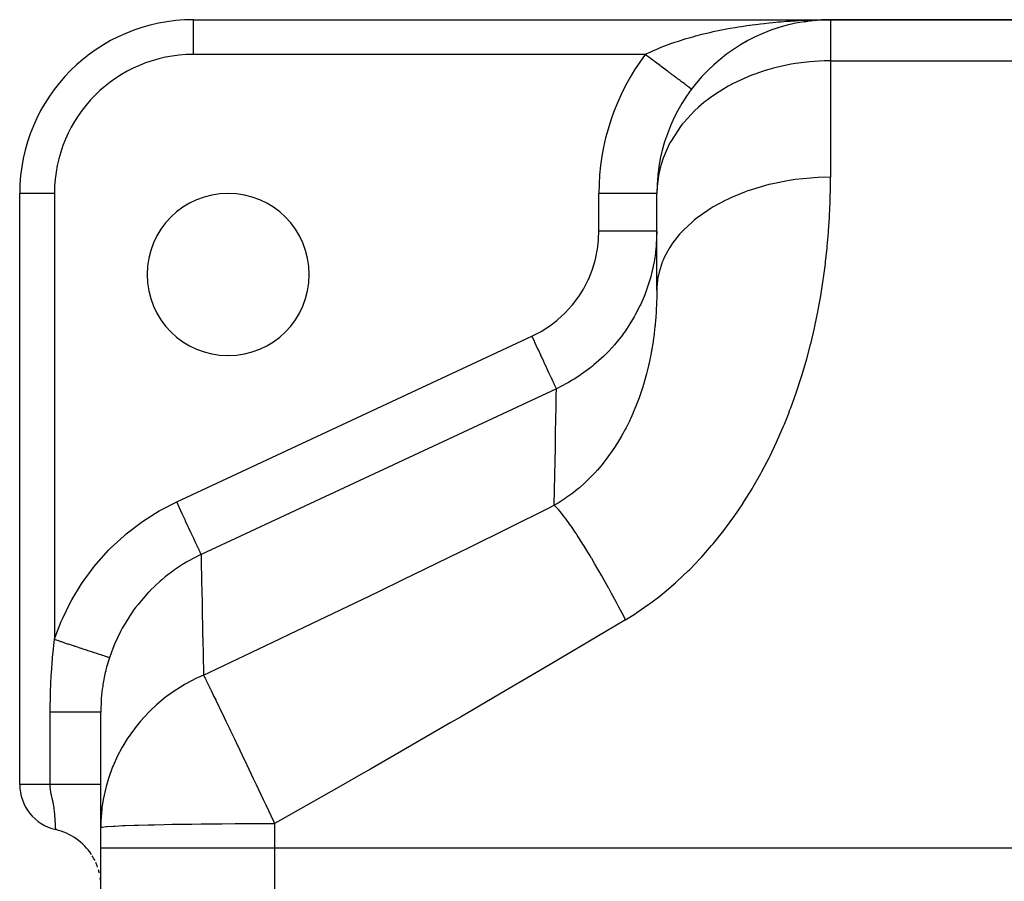
# Model space of a CAD drawing. Extents: x 24 to 924, y -498 to 283.
# Drawn here: x 38 to 123, y -55 to 19 of the extents above; entities that cross this region are included whole.
import ezdxf

# ---------------------------------------------------------------- set-up
doc = ezdxf.new("R2010")
doc.units = 0
doc.linetypes.add('DASHED', pattern=[11.05, 8.7, -2.35])
doc.layers.get('0').update_dxf_attribs({"linetype": 'CONTINUOUS'})
doc.layers.add('NEVIDI', color=4, linetype='DASHED')

msp = doc.modelspace()

# ---------------------------------------------------------------- linework, layer by layer
at = {"color": 2}
for p, q in [((53, 19.094684), (108, 19.094684)), ((53, 19.094684), (108, 19.094684)), ((53, 19.092856), (53, 19.094684)), ((104.571925, 18.697853), (104.589683, 18.701865)), ((105.683428, 18.915183), (105.703932, 18.917996)), ((105.703932, 18.917996), (106.031064, 18.962221)), ((105.703932, 18.917996), (105.716158, 18.9198)), ((106.186055, 18.983174), (106.275197, 18.995226)), ((106.275197, 18.995226), (106.441302, 19.011216)), ((106.528375, 19.022148), (106.575975, 19.026352)), ((106.683762, 19.034557), (106.849584, 19.05052)), ((106.839115, 19.049805), (107.419311, 19.083468)), ((106.849584, 19.05052), (107.424572, 19.083647)), ((106.849584, 19.050415), (107.41405, 19.083308)), ((107.237368, 19.089229), (107.541915, 19.092717)), ((107.398261, 19.082944), (107.403525, 19.083046)), ((107.408788, 19.083167), (107.41405, 19.083308)), ((107.41405, 19.083308), (107.419311, 19.083468)), ((107.419311, 19.083468), (107.424572, 19.083647)), ((107.541915, 19.092717), (108, 19.094684)), ((143, 19.094684), (108, 19.094684)), ((108, 19.094684), (143, 19.094684)), ((103.452498, 18.389011), (103.474987, 18.395882)), ((104.56084, 18.695117), (104.571925, 18.697853)), ((100.703641, 17.201247), (100.732018, 17.216287)), ((97.648455, 14.952106), (97.667065, 14.968068)), ((95.998631, 13.095711), (95.997556, 13.096518)), ((95.999533, 13.095035), (95.998631, 13.095711)), ((96, 13.094684), (95.999533, 13.095035)), ((38, -46.936689), (38, 4.094684)), ((38, -46.936689), (38, 4.094684)), ((38.001828, 4.094684), (38, 4.094684)), ((93, 4.094684), (92.996955, 4.094684)), ((93, -4.267266), (93, 4.094684)), ((93, -4.267266), (93, 4.094684)), ((45, -50.66226), (45, -40.680224)), ((38.001496, -46.936689), (38, -46.936689)), ((41.11107, -50.835388), (41.111061, -50.835131)), ((41.111111, -50.836673), (41.11107, -50.835388)), ((45, -52.403567), (45, -50.66226)), ((45, -52.403567), (45, -50.66226)), ((45, -63.905316), (45, -52.403567)), ((45, -63.905316), (45, -52.403567))]:
    msp.add_line(p, q, dxfattribs=at)
for centre, radius, start, end in [((53, 4.094684), 15, 90, 180), ((108, 4.094684), 15, 90, 180), ((108, 4.094684), 15, 148.813751, 149.304159), ((108, 4.094684), 15, 157.125606, 157.478136), ((108, 4.094684), 15, 165.182458, 165.651966), ((108, 4.094684), 15, 173.122218, 173.825796), ((56, -2.905316), 7, 0, 180), ((56, -2.905316), 7, 180, 360), ((42, -46.936689), 4, 180, 257.154798), ((40, -55.711653), 5, 32.597562, 77.160412), ((40, -55.711653), 5, 25.790244, 31.679417), ((40, -55.711653), 5, 19.179527, 24.041988), ((40, -55.711653), 5, 12.75743, 16.177015), ((40, -55.711653), 5, 5.980242, 8.064205)]:
    msp.add_arc(centre, radius, start, end, dxfattribs=at)
at = {"layer": 'NEVIDI', "color": 7, "linetype": 'CONTINUOUS'}
for p, q in [((53, 16.094684), (53, 19.092856)), ((101.522102, 18.690374), (101.76165, 18.720494)), ((101.76165, 18.720494), (101.966569, 18.745264)), ((101.966569, 18.745264), (102.261768, 18.779351)), ((102.261768, 18.779351), (102.707885, 18.827347)), ((102.707885, 18.827347), (103.003965, 18.856899)), ((103.003965, 18.856899), (103.273529, 18.882231)), ((103.273529, 18.882231), (103.45262, 18.898239)), ((103.45262, 18.898239), (103.750867, 18.923455)), ((103.750867, 18.923455), (104.201322, 18.958156)), ((104.201322, 18.958156), (104.500613, 18.978985)), ((104.500613, 18.978985), (104.82597, 18.999631)), ((104.82597, 18.999631), (104.954736, 19.007231)), ((104.954736, 19.007231), (105.256396, 19.023778)), ((105.256396, 19.023778), (105.712952, 19.045484)), ((105.712952, 19.045484), (106.016492, 19.057707)), ((108, 19.094684), (108, 15.547033)), ((96.901073, 17.833834), (97.177703, 17.901803)), ((97.177703, 17.901803), (97.588293, 17.998259)), ((97.588293, 17.998259), (97.599382, 18.000793)), ((97.599382, 18.000793), (97.880659, 18.063833)), ((97.880659, 18.063833), (98.309035, 18.155418)), ((98.309035, 18.155418), (98.594966, 18.213674)), ((98.594966, 18.213674), (98.908348, 18.274965)), ((98.908348, 18.274965), (99.030838, 18.298209)), ((99.030838, 18.298209), (99.320732, 18.351661)), ((99.320732, 18.351661), (99.760293, 18.428614)), ((99.760293, 18.428614), (100.051726, 18.476982)), ((100.051726, 18.476982), (100.302782, 18.516994)), ((100.302782, 18.516994), (100.492984, 18.546304)), ((100.492984, 18.546304), (100.785645, 18.589743)), ((100.785645, 18.589743), (101.228364, 18.651705)), ((101.228364, 18.651705), (101.522102, 18.690374)), ((93.842857, 16.892404), (94.15292, 17.006403)), ((94.15292, 17.006403), (94.222887, 17.031453)), ((94.222887, 17.031453), (94.47869, 17.121008)), ((94.47869, 17.121008), (94.872478, 17.252933)), ((94.872478, 17.252933), (95.136013, 17.337422)), ((95.136013, 17.337422), (95.204501, 17.358901)), ((95.204501, 17.358901), (95.538283, 17.460844)), ((95.538283, 17.460844), (95.806414, 17.539558)), ((95.806414, 17.539558), (96.214041, 17.654062)), ((96.214041, 17.654062), (96.351333, 17.69128)), ((96.351333, 17.69128), (96.486513, 17.727284)), ((96.486513, 17.727284), (96.901073, 17.833834)), ((92.081116, 16.134997), (92.34807, 16.263768)), ((92.34807, 16.263768), (92.416829, 16.296011)), ((92.416829, 16.296011), (92.643691, 16.399857)), ((92.643691, 16.399857), (92.994535, 16.553267)), ((92.994535, 16.553267), (93.200176, 16.639412)), ((93.200176, 16.639412), (93.230749, 16.651994)), ((93.230749, 16.651994), (93.596588, 16.798231)), ((93.596588, 16.798231), (93.842857, 16.892404)), ((92, 16.094684), (53, 16.094684)), ((92, 16.094684), (92.081116, 16.134997)), ((92.104509, 16.016309), (92.000001, 16.094692)), ((92.147923, 15.983747), (92.104509, 16.016309)), ((92.236153, 15.917573), (92.147923, 15.983747)), ((92.277835, 15.88631), (92.236153, 15.917573)), ((92.32115, 15.853824), (92.277835, 15.88631)), ((92.45064, 15.756704), (92.32115, 15.853824)), ((92.493781, 15.724348), (92.45064, 15.756704)), ((92.622599, 15.627733), (92.493781, 15.724348)), ((92.665469, 15.59558), (92.622599, 15.627733)), ((92.768493, 15.518312), (92.665469, 15.59558)), ((92.793386, 15.499642), (92.768493, 15.518312)), ((92.835912, 15.467747), (92.793386, 15.499642)), ((92.962677, 15.372672), (92.835912, 15.467747)), ((93.004715, 15.341144), (92.962677, 15.372672)), ((93.130156, 15.247062), (93.004715, 15.341144)), ((104.973356, 15.311468), (104.606302, 15.250069)), ((106.223876, 15.466473), (104.973356, 15.311468)), ((106.592004, 15.496477), (106.223876, 15.466473)), ((107.453539, 15.539426), (106.592004, 15.496477)), ((108, 15.547033), (107.453539, 15.539426)), ((108, 15.547033), (143, 15.547033)), ((108, 15.547033), (108, 5.490092)), ((93.171756, 15.215862), (93.130156, 15.247062)), ((93.287, 15.129429), (93.171756, 15.215862)), ((93.295512, 15.123045), (93.287, 15.129429)), ((93.336532, 15.09228), (93.295512, 15.123045)), ((93.458432, 15.000855), (93.336532, 15.09228)), ((93.498775, 14.970598), (93.458432, 15.000855)), ((93.618604, 14.880726), (93.498775, 14.970598)), ((93.658228, 14.851008), (93.618604, 14.880726)), ((93.775725, 14.762885), (93.658228, 14.851008)), ((93.782358, 14.75791), (93.775725, 14.762885)), ((93.814541, 14.733773), (93.782358, 14.75791)), ((93.929508, 14.647549), (93.814541, 14.733773)), ((93.967464, 14.619082), (93.929508, 14.647549)), ((94.079664, 14.534932), (93.967464, 14.619082)), ((94.116647, 14.507195), (94.079664, 14.534932)), ((94.225906, 14.42525), (94.116647, 14.507195)), ((102.357663, 14.705866), (100.973516, 14.2128)), ((102.680999, 14.802774), (102.357663, 14.705866)), ((103.077395, 14.912737), (102.680999, 14.802774)), ((103.688448, 15.063747), (103.077395, 14.912737)), ((104.606302, 15.250069), (103.688448, 15.063747)), ((94.245658, 14.410437), (94.225906, 14.42525)), ((94.261864, 14.398282), (94.245658, 14.410437)), ((94.367951, 14.318717), (94.261864, 14.398282)), ((94.402868, 14.29253), (94.367951, 14.318717)), ((94.505539, 14.215527), (94.402868, 14.29253)), ((94.53925, 14.190243), (94.505539, 14.215527)), ((94.638418, 14.115868), (94.53925, 14.190243)), ((94.668526, 14.093287), (94.638418, 14.115868)), ((94.670911, 14.091498), (94.668526, 14.093287)), ((94.766336, 14.019929), (94.670911, 14.091498)), ((94.797546, 13.996522), (94.766336, 14.019929)), ((94.889064, 13.927884), (94.797546, 13.996522)), ((94.918944, 13.905473), (94.889064, 13.927884)), ((95.006367, 13.839906), (94.918944, 13.905473)), ((95.03485, 13.818544), (95.006367, 13.839906)), ((95.043312, 13.812197), (95.03485, 13.818544)), ((95.118013, 13.756172), (95.043312, 13.812197)), ((95.145011, 13.735923), (95.118013, 13.756172)), ((95.223776, 13.67685), (95.145011, 13.735923)), ((95.249301, 13.657706), (95.223776, 13.67685)), ((95.32345, 13.602094), (95.249301, 13.657706)), ((95.347425, 13.584113), (95.32345, 13.602094)), ((100.851555, 14.162865), (99.537382, 13.550359)), ((100.973516, 14.2128), (100.851555, 14.162865)), ((95.363416, 13.57212), (95.347425, 13.584113)), ((95.416859, 13.532038), (95.363416, 13.57212)), ((95.439227, 13.515262), (95.416859, 13.532038)), ((95.503835, 13.466806), (95.439227, 13.515262)), ((95.524581, 13.451247), (95.503835, 13.466806)), ((95.584227, 13.406513), (95.524581, 13.451247)), ((95.6033, 13.392208), (95.584227, 13.406513)), ((95.622937, 13.37748), (95.6033, 13.392208)), ((95.65788, 13.351274), (95.622937, 13.37748)), ((95.675249, 13.338247), (95.65788, 13.351274)), ((95.72464, 13.301204), (95.675249, 13.338247)), ((95.740256, 13.289492), (95.72464, 13.301204)), ((95.784381, 13.256398), (95.740256, 13.289492)), ((95.798224, 13.246016), (95.784381, 13.256398)), ((95.817254, 13.231744), (95.798224, 13.246016)), ((95.837006, 13.21693), (95.817254, 13.231744)), ((95.849067, 13.207884), (95.837006, 13.21693)), ((95.882419, 13.18287), (95.849067, 13.207884)), ((95.892647, 13.1752), (95.882419, 13.18287)), ((95.920527, 13.15429), (95.892647, 13.1752)), ((95.928911, 13.148002), (95.920527, 13.15429)), ((95.942892, 13.137516), (95.928911, 13.148002)), ((95.951242, 13.131253), (95.942892, 13.137516)), ((95.957767, 13.12636), (95.951242, 13.131253)), ((95.974519, 13.113796), (95.957767, 13.12636)), ((95.979178, 13.110302), (95.974519, 13.113796)), ((95.990326, 13.10194), (95.979178, 13.110302)), ((95.99311, 13.099852), (95.990326, 13.10194)), ((95.997556, 13.096518), (95.99311, 13.099852)), ((99.150714, 13.341746), (98.065898, 12.675452)), ((99.447655, 13.503192), (99.150714, 13.341746)), ((99.537382, 13.550359), (99.447655, 13.503192)), ((97.073338, 11.940749), (96.602378, 11.539942)), ((97.60916, 12.354151), (97.073338, 11.940749)), ((98.065898, 12.675452), (97.60916, 12.354151)), ((96.254642, 11.217938), (95.351546, 10.250929)), ((96.602378, 11.539942), (96.254642, 11.217938)), ((95.351546, 10.250929), (95.228341, 10.100824)), ((95.111486, 9.953508), (94.200309, 8.583628)), ((95.228341, 10.100824), (95.111486, 9.953508)), ((94.200309, 8.583628), (94.133007, 8.461058)), ((94.069681, 8.341931), (93.5375, 7.132968)), ((94.133007, 8.461058), (94.069681, 8.341931)), ((93.5375, 7.132968), (93.363375, 6.600203)), ((93.281347, 6.302391), (93.134981, 5.627604)), ((93.363375, 6.600203), (93.281347, 6.302391)), ((93.134981, 5.627604), (93.020878, 4.698674)), ((104.28478, 5.186043), (103.005819, 4.933372)), ((104.606077, 5.237039), (104.28478, 5.186043)), ((104.937101, 5.284509), (104.606077, 5.237039)), ((106.256442, 5.423917), (104.937101, 5.284509)), ((106.592324, 5.446994), (106.256442, 5.423917)), ((106.922934, 5.464873), (106.592324, 5.446994)), ((108, 5.490092), (106.922934, 5.464873)), ((107.996403, 4.800928), (108, 5.490092)), ((93.020878, 4.698674), (93, 4.094684)), ((100.851584, 4.310789), (100.574921, 4.210768)), ((101.163897, 4.417844), (100.851584, 4.310789)), ((102.379716, 4.779287), (101.163897, 4.417844)), ((102.680925, 4.856011), (102.379716, 4.779287)), ((103.005819, 4.933372), (102.680925, 4.856011)), ((107.969619, 3.506196), (107.994432, 4.634607)), ((107.994432, 4.634607), (107.996403, 4.800928)), ((41, 4.094684), (38.001828, 4.094684)), ((41, 4.094684), (41, -34.432798)), ((88, 0.832171), (88, 4.094684)), ((92.996955, 4.094684), (88, 4.094684)), ((98.902987, 3.490854), (97.877237, 2.933191)), ((99.150641, 3.61114), (98.902987, 3.490854)), ((99.444106, 3.74715), (99.150641, 3.61114)), ((100.574921, 4.210768), (99.444106, 3.74715)), ((107.964206, 3.338179), (107.969619, 3.506196)), ((97.393397, 2.632228), (96.491298, 1.990577)), ((97.609087, 2.769728), (97.393397, 2.632228)), ((97.877237, 2.933191), (97.609087, 2.769728)), ((107.915491, 2.196786), (107.964206, 3.338179)), ((96.254689, 1.801711), (96.073429, 1.650253)), ((96.491298, 1.990577), (96.254689, 1.801711)), ((107.832569, 0.872802), (107.906452, 2.026979)), ((107.906452, 2.026979), (107.915491, 2.196786)), ((95.311054, 0.936263), (95.111542, 0.724442)), ((96.073429, 1.650253), (95.311054, 0.936263)), ((107.819729, 0.701343), (107.832569, 0.872802)), ((87.881724, -0.705271), (87.970768, 0.062913)), ((87.970768, 0.062913), (87.97894, 0.178101)), ((87.97894, 0.178101), (88, 0.832171)), ((88.281849, 0.832171), (88, 0.832171)), ((88.488162, 0.832171), (88.281849, 0.832171)), ((88.581181, 0.832171), (88.488162, 0.832171)), ((88.907931, 0.832171), (88.581181, 0.832171)), ((89.147535, 0.832171), (88.907931, 0.832171)), ((89.238468, 0.832171), (89.147535, 0.832171)), ((89.519572, 0.832171), (89.238468, 0.832171)), ((89.786306, 0.832171), (89.519572, 0.832171)), ((89.873386, 0.832171), (89.786306, 0.832171)), ((90.107045, 0.832171), (89.873386, 0.832171)), ((90.393267, 0.832171), (90.107045, 0.832171)), ((90.475059, 0.832171), (90.393267, 0.832171)), ((90.661005, 0.832171), (90.475059, 0.832171)), ((90.957357, 0.832171), (90.661005, 0.832171)), ((91.032295, 0.832171), (90.957357, 0.832171)), ((91.172641, 0.832171), (91.032295, 0.832171)), ((91.468742, 0.832171), (91.172641, 0.832171)), ((91.535533, 0.832171), (91.468742, 0.832171)), ((91.633816, 0.832171), (91.535533, 0.832171)), ((91.918114, 0.832171), (91.633816, 0.832171)), ((91.975576, 0.832171), (91.918114, 0.832171)), ((92.037193, 0.832171), (91.975576, 0.832171)), ((92.297354, 0.832171), (92.037193, 0.832171)), ((92.34443, 0.832171), (92.297354, 0.832171)), ((92.376359, 0.832171), (92.34443, 0.832171)), ((92.599917, 0.832171), (92.376359, 0.832171)), ((92.635775, 0.832171), (92.599917, 0.832171)), ((92.645916, 0.832171), (92.635775, 0.832171)), ((92.820174, 0.832171), (92.645916, 0.832171)), ((92.84158, 0.832171), (92.820174, 0.832171)), ((92.844191, 0.832171), (92.84158, 0.832171)), ((92.954369, 0.832171), (92.844191, 0.832171)), ((92.960237, 0.832171), (92.954369, 0.832171)), ((93, 0.832171), (92.955662, -0.321188)), ((92.966108, 0.832171), (92.960237, 0.832171)), ((92.999995, 0.832171), (92.966108, 0.832171)), ((94.966705, 0.562675), (94.357372, -0.211309)), ((95.111542, 0.724442), (94.966705, 0.562675)), ((107.719425, -0.465116), (107.819729, 0.701343)), ((87.70632, -1.575901), (87.863359, -0.819087)), ((87.863359, -0.819087), (87.881724, -0.705271)), ((92.941435, -0.492829), (92.898573, -0.909785)), ((92.955662, -0.321188), (92.941435, -0.492829)), ((94.09272, -0.611329), (93.647674, -1.431174)), ((94.200312, -0.442707), (94.09272, -0.611329)), ((94.357372, -0.211309), (94.200312, -0.442707)), ((107.5746, -1.816753), (107.702576, -0.638482)), ((107.702576, -0.638482), (107.71193, -0.542875)), ((107.71193, -0.542875), (107.719425, -0.465116)), ((87.452426, -2.433451), (87.677856, -1.687797)), ((87.677856, -1.687797), (87.70632, -1.575901)), ((92.794385, -1.643585), (92.765079, -1.812895)), ((92.87948, -1.06596), (92.794385, -1.643585)), ((92.898573, -0.909785), (92.87948, -1.06596)), ((93.537565, -1.678638), (93.467413, -1.850559)), ((93.647674, -1.431174), (93.537565, -1.678638)), ((87.122989, -3.265772), (87.413987, -2.54279)), ((87.413987, -2.54279), (87.452426, -2.433451)), ((92.765079, -1.812895), (92.551123, -2.810852)), ((93.467413, -1.850559), (93.194324, -2.701851)), ((107.396558, -3.181851), (107.553549, -1.991976)), ((107.553549, -1.991976), (107.5746, -1.816753)), ((86.724121, -4.058926), (87.075428, -3.370232)), ((87.075428, -3.370232), (87.122989, -3.265772)), ((92.472264, -3.112544), (92.121021, -4.228277)), ((92.51049, -2.969495), (92.472264, -3.112544)), ((92.516618, -2.946025), (92.51049, -2.969495)), ((92.551123, -2.810852), (92.516618, -2.946025)), ((93.101731, -3.133106), (93.005627, -4.000354)), ((93.135015, -2.96127), (93.101731, -3.133106)), ((93.194324, -2.701851), (93.135015, -2.96127)), ((107.183631, -4.560044), (107.371073, -3.359)), ((107.371073, -3.359), (107.396558, -3.181851)), ((86.256041, -4.814184), (86.667555, -4.158608)), ((86.667555, -4.158608), (86.724121, -4.058926)), ((92.121021, -4.228277), (92.061432, -4.39165)), ((93.005627, -4.000354), (93, -4.267268)), ((85.718297, -5.530455), (86.190553, -4.908898)), ((86.190553, -4.908898), (86.256041, -4.814184)), ((91.899739, -4.808002), (91.613295, -5.468304)), ((91.962607, -4.650446), (91.899739, -4.808002)), ((92.061432, -4.39165), (91.962607, -4.650446)), ((92.993004, -4.930815), (92.981889, -5.332873)), ((92.995932, -4.773591), (92.993004, -4.930815)), ((92.997152, -4.691123), (92.995932, -4.773591)), ((93, -4.267268), (92.997152, -4.691123)), ((106.934115, -5.950429), (107.15352, -4.738849)), ((107.15352, -4.738849), (107.183631, -4.560044)), ((85.120714, -6.193759), (85.644111, -5.619522)), ((85.644111, -5.619522), (85.718297, -5.530455)), ((91.540175, -5.624035), (91.142545, -6.399583)), ((91.613295, -5.468304), (91.540175, -5.624035)), ((92.978928, -5.416237), (92.952864, -5.981238)), ((92.981889, -5.332873), (92.978928, -5.416237)), ((84.382353, -6.871564), (84.470132, -6.797884)), ((84.470132, -6.797884), (85.039643, -6.275098)), ((85.039643, -6.275098), (85.120714, -6.193759)), ((90.914718, -6.799132), (90.285832, -7.775471)), ((91.001334, -6.650567), (90.914718, -6.799132)), ((91.056988, -6.552992), (91.001334, -6.650567)), ((91.142545, -6.399583), (91.056988, -6.552992)), ((92.897195, -6.78917), (92.850923, -7.296991)), ((92.902736, -6.721021), (92.897195, -6.78917)), ((92.909429, -6.63601), (92.902736, -6.721021)), ((92.948073, -6.06553), (92.909429, -6.63601)), ((92.952864, -5.981238), (92.948073, -6.06553)), ((106.645462, -7.353734), (106.899059, -6.131112)), ((106.899059, -6.131112), (106.934115, -5.950429)), ((83.011885, -7.827163), (83.672446, -7.409017)), ((83.672446, -7.409017), (83.767065, -7.342998)), ((83.767065, -7.342998), (84.382353, -6.871564)), ((92.84222, -7.382884), (92.776549, -7.963954)), ((92.850923, -7.296991), (92.84222, -7.382884)), ((106.315108, -8.769561), (106.602205, -7.549305)), ((106.602205, -7.549305), (106.60523, -7.535739)), ((106.60523, -7.535739), (106.645462, -7.353734)), ((51.55258, -22.540506), (82.22371, -8.238323)), ((82.226709, -8.244765), (82.223707, -8.238325)), ((82.22371, -8.238323), (82.91121, -7.884734)), ((82.431014, -8.682893), (82.226709, -8.244765)), ((82.91121, -7.884734), (83.011885, -7.827163)), ((89.996512, -8.17449), (89.466252, -8.840825)), ((90.104585, -8.028647), (89.996512, -8.17449)), ((90.185838, -7.916519), (90.104585, -8.028647)), ((90.285832, -7.775471), (90.185838, -7.916519)), ((92.76574, -8.050531), (92.685441, -8.636668)), ((92.776549, -7.963954), (92.76574, -8.050531)), ((82.464, -8.753632), (82.431014, -8.682893)), ((82.502371, -8.835916), (82.464, -8.753632)), ((82.709857, -9.280869), (82.502371, -8.835916)), ((82.735942, -9.336808), (82.709857, -9.280869)), ((82.773371, -9.417074), (82.735942, -9.336808)), ((89.35348, -8.973003), (88.865862, -9.511043)), ((89.466252, -8.840825), (89.35348, -8.973003)), ((92.57674, -9.314883), (92.56136, -9.402934)), ((92.649908, -8.870446), (92.57674, -9.314883)), ((92.672402, -8.72401), (92.649908, -8.870446)), ((92.685441, -8.636668), (92.672402, -8.72401)), ((105.941976, -10.192331), (106.269345, -8.953028)), ((106.269345, -8.953028), (106.315108, -8.769561)), ((82.97993, -9.860041), (82.773371, -9.417074)), ((82.999032, -9.901005), (82.97993, -9.860041)), ((83.034873, -9.977868), (82.999032, -9.901005)), ((83.236535, -10.410333), (83.034873, -9.977868)), ((88.436659, -9.944155), (87.57354, -10.718046)), ((88.559445, -9.823823), (88.436659, -9.944155)), ((88.736467, -9.645364), (88.559445, -9.823823)), ((88.865862, -9.511043), (88.736467, -9.645364)), ((92.431632, -10.087079), (92.302555, -10.686942)), ((92.449487, -9.998384), (92.431632, -10.087079)), ((92.544428, -9.497964), (92.449487, -9.998384)), ((92.56136, -9.402934), (92.544428, -9.497964)), ((105.890693, -10.376031), (105.941976, -10.192331)), ((83.248942, -10.436939), (83.236535, -10.410333)), ((83.282591, -10.509099), (83.248942, -10.436939)), ((83.47495, -10.921615), (83.282591, -10.509099)), ((83.481241, -10.935106), (83.47495, -10.921615)), ((83.512119, -11.001324), (83.481241, -10.935106)), ((83.691054, -11.385052), (83.512119, -11.001324)), ((87.297873, -10.94122), (86.50892, -11.523675)), ((87.440688, -10.826949), (87.297873, -10.94122)), ((87.44702, -10.821816), (87.440688, -10.826949)), ((87.57354, -10.718046), (87.44702, -10.821816)), ((92.282077, -10.776253), (92.165894, -11.257773)), ((92.302555, -10.686942), (92.282077, -10.776253)), ((105.526647, -11.611286), (105.890693, -10.376031)), ((83.692118, -11.387334), (83.691054, -11.385052)), ((83.719701, -11.446486), (83.692118, -11.387334)), ((83.877868, -11.785677), (83.719701, -11.446486)), ((83.88089, -11.792157), (83.877868, -11.785677)), ((83.901666, -11.836711), (83.88089, -11.792157)), ((84.035275, -12.123235), (83.901666, -11.836711)), ((86.36558, -11.621201), (85.871684, -11.939258)), ((86.50892, -11.523675), (86.36558, -11.621201)), ((92.111482, -11.4702), (91.945309, -12.076166)), ((92.134755, -11.380276), (92.111482, -11.4702)), ((92.165894, -11.257773), (92.134755, -11.380276)), ((105.068435, -13.02206), (105.469889, -11.79404)), ((105.469889, -11.79404), (105.526647, -11.611286)), ((84.04102, -12.135556), (84.035275, -12.123235)), ((84.054895, -12.165311), (84.04102, -12.135556)), ((84.161757, -12.394479), (84.054895, -12.165311)), ((84.168683, -12.409331), (84.161757, -12.394479)), ((84.176849, -12.426843), (84.168683, -12.409331)), ((84.255054, -12.594554), (84.176849, -12.426843)), ((84.261509, -12.608396), (84.255054, -12.594554)), ((84.265377, -12.616691), (84.261509, -12.608396)), ((84.313641, -12.720195), (84.265377, -12.616691)), ((84.31789, -12.729307), (84.313641, -12.720195)), ((84.319002, -12.731691), (84.31789, -12.729307)), ((84.335565, -12.767211), (84.319002, -12.731691)), ((85.214611, -12.321789), (84.335565, -12.767211)), ((85.366657, -12.237207), (85.214611, -12.321789)), ((85.704984, -12.04056), (85.366657, -12.237207)), ((85.871684, -11.939258), (85.704984, -12.04056)), ((91.872246, -12.325), (91.734938, -12.768051)), ((91.91931, -12.165836), (91.872246, -12.325)), ((91.945126, -12.076802), (91.91931, -12.165836)), ((91.945309, -12.076166), (91.945126, -12.076802)), ((84.335565, -12.767211), (53.664435, -27.069394)), ((84.320374, -13.610662), (84.321061, -13.572517)), ((84.321061, -13.572517), (84.32247, -13.494362)), ((84.32247, -13.494362), (84.324341, -13.390552)), ((84.324341, -13.390552), (84.33556, -12.767213)), ((91.471455, -13.543198), (91.248801, -14.13603)), ((91.503022, -13.454881), (91.471455, -13.543198)), ((91.706222, -12.857025), (91.503022, -13.454881)), ((91.734938, -12.768051), (91.706222, -12.857025)), ((104.565904, -14.423592), (105.006047, -13.203639)), ((105.006047, -13.203639), (105.068435, -13.02206)), ((84.299608, -14.761427), (84.320374, -13.610662)), ((91.214292, -14.223581), (91.108699, -14.484949)), ((91.248801, -14.13603), (91.214292, -14.223581)), ((104.497674, -14.6039), (104.565904, -14.423592)), ((84.262818, -16.797462), (84.292583, -15.150093)), ((84.292583, -15.150093), (84.293729, -15.086745)), ((84.293729, -15.086745), (84.296569, -14.929619)), ((84.296569, -14.929619), (84.299608, -14.761427)), ((90.933907, -14.897616), (90.750703, -15.306113)), ((90.971479, -14.810894), (90.933907, -14.897616)), ((91.108699, -14.484949), (90.971479, -14.810894)), ((104.017336, -15.81476), (104.364136, -14.95054)), ((104.364136, -14.95054), (104.497674, -14.6039)), ((90.343588, -16.138971), (90.299588, -16.223523)), ((90.629339, -15.564539), (90.343588, -16.138971)), ((90.670087, -15.478796), (90.629339, -15.564539)), ((90.750703, -15.306113), (90.670087, -15.478796)), ((103.420834, -17.194147), (103.943066, -15.993533)), ((103.943066, -15.993533), (104.017336, -15.81476)), ((84.258634, -17.029042), (84.262818, -16.797462)), ((89.943365, -16.873961), (89.611545, -17.431145)), ((89.990831, -16.7906), (89.943365, -16.873961)), ((90.048452, -16.688091), (89.990831, -16.7906)), ((90.299588, -16.223523), (90.048452, -16.688091)), ((84.214305, -19.470794), (84.252429, -17.372267)), ((84.252429, -17.372267), (84.254105, -17.279579)), ((84.254105, -17.279579), (84.258634, -17.029042)), ((89.357838, -17.829479), (89.20953, -18.052241)), ((89.560959, -17.512384), (89.357838, -17.829479)), ((89.611545, -17.431145), (89.560959, -17.512384)), ((102.774625, -18.559469), (103.340342, -17.371029)), ((103.340342, -17.371029), (103.420834, -17.194147)), ((88.782403, -18.656081), (88.728714, -18.728287)), ((88.785192, -18.652308), (88.782403, -18.656081)), ((89.156015, -18.130893), (88.785192, -18.652308)), ((89.20953, -18.052241), (89.156015, -18.130893)), ((102.687424, -18.734706), (102.774625, -18.559469)), ((84.208973, -19.763068), (84.214305, -19.470794)), ((88.278631, -19.30412), (87.867954, -19.787365)), ((88.338121, -19.230902), (88.278631, -19.30412)), ((88.728714, -18.728287), (88.338121, -19.230902)), ((102.075955, -19.910011), (102.687424, -18.734706)), ((84.153991, -22.764646), (84.199702, -20.270736)), ((84.199702, -20.270736), (84.202037, -20.142981)), ((84.202037, -20.142981), (84.208973, -19.763068)), ((87.308668, -20.388186), (86.856329, -20.830879)), ((87.3314, -20.364958), (87.308668, -20.388186)), ((87.374201, -20.32096), (87.3314, -20.364958)), ((87.753691, -19.915255), (87.374201, -20.32096)), ((87.805431, -19.857684), (87.753691, -19.915255)), ((87.867954, -19.787365), (87.805431, -19.857684)), ((101.323973, -21.241117), (101.981806, -20.083176)), ((101.981806, -20.083176), (102.075955, -19.910011)), ((86.787689, -20.894927), (86.313614, -21.316177)), ((86.856329, -20.830879), (86.787689, -20.894927)), ((101.223191, -21.410967), (101.323973, -21.241117)), ((85.671293, -21.832093), (85.161055, -22.200768)), ((85.721123, -21.794194), (85.671293, -21.832093)), ((85.745989, -21.775152), (85.721123, -21.794194)), ((85.991423, -21.582493), (85.745989, -21.775152)), ((86.24167, -21.377001), (85.991423, -21.582493)), ((86.313614, -21.316177), (86.24167, -21.377001)), ((100.525396, -22.536679), (101.223191, -21.410967)), ((50.264476, -23.198888), (51.55258, -22.540506)), ((51.759839, -22.984977), (51.55258, -22.540509)), ((83.658858, -23.078803), (84.152742, -22.832589)), ((84.311719, -22.984089), (84.152742, -22.832589)), ((84.152743, -22.832589), (84.153991, -22.764646)), ((84.48237, -22.639461), (84.152744, -22.832587)), ((84.560948, -22.591547), (84.48237, -22.639461)), ((85.084325, -22.253247), (84.560948, -22.591547)), ((85.161055, -22.200768), (85.084325, -22.253247)), ((99.68252, -23.790165), (100.419163, -22.700759)), ((100.419163, -22.700759), (100.431761, -22.681397)), ((100.431761, -22.681397), (100.525396, -22.536679)), ((48.677975, -24.183459), (50.054332, -23.317751)), ((50.054332, -23.317751), (50.264476, -23.198888)), ((51.766251, -22.998728), (51.759839, -22.984977)), ((51.792851, -23.055771), (51.766251, -22.998728)), ((52.038742, -23.583085), (51.792851, -23.055771)), ((52.064735, -23.638828), (52.038742, -23.583085)), ((52.302898, -24.149569), (52.064735, -23.638828)), ((76.803485, -26.470355), (83.658858, -23.078803)), ((84.4185, -23.095654), (84.311719, -22.984089)), ((84.485411, -23.168893), (84.4185, -23.095654)), ((84.503018, -23.188554), (84.485411, -23.168893)), ((84.6497, -23.358004), (84.503018, -23.188554)), ((84.774218, -23.508911), (84.6497, -23.358004)), ((84.930977, -23.706747), (84.774218, -23.508911)), ((84.951779, -23.733594), (84.930977, -23.706747)), ((85.039738, -23.84853), (84.951779, -23.733594)), ((99.570386, -23.948973), (99.68252, -23.790165)), ((47.202593, -25.301066), (48.481138, -24.32047)), ((48.481138, -24.32047), (48.677975, -24.183459)), ((52.308828, -24.162286), (52.302898, -24.149569)), ((52.327954, -24.203303), (52.308828, -24.162286)), ((52.554248, -24.688591), (52.327954, -24.203303)), ((85.180873, -24.037415), (85.039738, -23.84853)), ((85.447744, -24.40782), (85.180873, -24.037415)), ((85.471463, -24.441497), (85.447744, -24.40782)), ((85.478241, -24.451142), (85.471463, -24.441497)), ((85.634675, -24.676255), (85.478241, -24.451142)), ((98.794253, -25.001473), (99.570386, -23.948973)), ((45.840861, -26.546483), (47.020439, -25.454649)), ((47.020439, -25.454649), (47.202593, -25.301066)), ((52.565406, -24.712519), (52.554248, -24.688591)), ((52.577822, -24.739146), (52.565406, -24.712519)), ((52.788548, -25.191049), (52.577822, -24.739146)), ((52.803856, -25.223877), (52.788548, -25.191049)), ((52.810155, -25.237385), (52.803856, -25.223877)), ((53.001627, -25.647999), (52.810155, -25.237385)), ((85.961196, -25.160327), (85.634675, -24.676255)), ((86.028865, -25.26283), (85.961196, -25.160327)), ((86.05518, -25.302879), (86.028865, -25.26283)), ((86.131455, -25.419546), (86.05518, -25.302879)), ((86.48413, -25.969526), (86.131455, -25.419546)), ((97.86001, -26.168757), (98.6763, -25.154615)), ((98.6763, -25.154615), (98.794253, -25.001473)), ((53.019922, -25.687233), (53.001627, -25.647999)), ((53.020987, -25.689517), (53.019922, -25.687233)), ((53.18994, -26.051838), (53.020987, -25.689517)), ((53.206703, -26.087786), (53.18994, -26.051838)), ((53.209724, -26.094264), (53.206703, -26.087786)), ((53.350198, -26.395511), (53.209724, -26.094264)), ((86.666647, -26.260448), (86.48413, -25.969526)), ((86.695216, -26.306349), (86.666647, -26.260448)), ((87.04223, -26.871283), (86.695216, -26.306349)), ((96.878573, -27.29047), (97.73602, -26.316123)), ((97.73602, -26.316123), (97.86001, -26.168757)), ((44.59355, -27.919901), (45.673521, -26.716415)), ((45.673521, -26.716415), (45.840861, -26.546483)), ((53.623271, -27.088673), (52.540741, -27.652615)), ((53.364137, -26.425404), (53.350198, -26.395511)), ((53.369879, -26.437718), (53.364137, -26.425404)), ((53.479779, -26.673399), (53.369879, -26.437718)), ((53.490604, -26.696613), (53.479779, -26.673399)), ((53.49753, -26.711465), (53.490604, -26.696613)), ((53.576389, -26.88058), (53.49753, -26.711465)), ((53.583945, -26.896783), (53.576389, -26.88058)), ((53.590393, -26.910612), (53.583945, -26.896783)), ((53.638389, -27.013543), (53.590393, -26.910612)), ((53.664432, -27.069395), (53.623271, -27.088673)), ((53.642512, -27.022385), (53.638389, -27.013543)), ((53.646758, -27.031491), (53.642512, -27.022385)), ((53.664431, -27.069396), (53.646758, -27.031491)), ((53.664432, -27.069395), (53.676518, -27.722743)), ((71.046552, -29.281858), (75.973091, -26.877927)), ((75.973091, -26.877927), (76.803485, -26.470355)), ((87.235339, -27.19126), (87.04223, -26.871283)), ((87.352641, -27.387467), (87.235339, -27.19126)), ((44.440605, -28.107104), (44.59355, -27.919901)), ((52.128558, -27.897981), (51.360843, -28.404967)), ((52.262039, -27.816561), (52.128558, -27.897981)), ((52.384023, -27.743809), (52.262039, -27.816561)), ((52.540741, -27.652615), (52.384023, -27.743809)), ((53.676518, -27.722743), (53.678388, -27.824378)), ((53.678388, -27.824378), (53.678476, -27.829185)), ((53.678476, -27.829185), (53.679062, -27.861071)), ((53.679062, -27.861071), (53.70222, -29.124811)), ((87.383078, -27.4386), (87.352641, -27.387467)), ((87.630355, -27.857291), (87.383078, -27.4386)), ((87.832275, -28.20337), (87.630355, -27.857291)), ((95.84988, -28.363704), (96.748518, -27.431714)), ((96.748518, -27.431714), (96.878573, -27.29047)), ((43.47461, -29.408465), (44.440605, -28.107104)), ((51.21462, -28.509428), (50.680976, -28.913942)), ((51.360843, -28.404967), (51.21462, -28.509428)), ((88.077754, -28.628948), (87.832275, -28.20337)), ((88.109753, -28.684805), (88.077754, -28.628948)), ((88.243073, -28.918446), (88.109753, -28.684805)), ((94.771044, -29.387684), (95.713686, -28.498499)), ((95.713686, -28.498499), (95.84988, -28.363704)), ((42.50622, -30.981446), (43.340992, -29.607144)), ((43.340992, -29.607144), (43.47461, -29.408465)), ((50.130223, -29.372973), (49.255216, -30.202854)), ((50.265429, -29.256109), (50.130223, -29.372973)), ((50.553129, -29.016563), (50.265429, -29.256109)), ((50.680976, -28.913942), (50.553129, -29.016563)), ((53.70222, -29.124811), (53.705222, -29.288896)), ((53.705222, -29.288896), (53.705357, -29.296291)), ((53.705357, -29.296291), (53.706343, -29.35018)), ((53.706343, -29.35018), (53.74042, -31.204502)), ((69.068748, -30.240256), (71.046552, -29.281858)), ((88.451985, -29.287504), (88.243073, -28.918446)), ((88.832379, -29.968441), (88.451985, -29.287504)), ((93.640939, -30.359889), (94.627583, -29.516567)), ((94.627583, -29.516567), (94.771044, -29.387684)), ((49.131205, -30.33184), (48.330407, -31.246226)), ((49.134267, -30.328618), (49.131205, -30.33184)), ((49.254308, -30.203786), (49.134267, -30.328618)), ((49.255216, -30.202854), (49.254308, -30.203786)), ((68.232664, -30.64427), (68.999978, -30.273512)), ((68.999978, -30.273512), (69.068748, -30.240256)), ((88.865431, -30.028138), (88.832379, -29.968441)), ((88.874819, -30.045109), (88.865431, -30.028138)), ((89.088795, -30.433746), (88.874819, -30.045109)), ((89.519639, -31.226652), (89.088795, -30.433746)), ((93.250131, -30.673906), (93.491945, -30.480917)), ((93.491945, -30.480917), (93.640939, -30.359889)), ((41.686999, -32.636885), (42.391917, -31.190806)), ((42.391917, -31.190806), (42.50622, -30.981446)), ((48.217549, -31.387885), (48.004927, -31.66465)), ((48.330407, -31.246226), (48.217549, -31.387885)), ((53.74042, -31.204502), (53.74432, -31.415787)), ((53.74432, -31.415787), (53.744806, -31.442102)), ((53.744806, -31.442102), (53.745978, -31.505594)), ((61.296111, -33.970629), (68.232664, -30.64427)), ((89.606521, -31.388199), (89.519639, -31.226652)), ((89.640183, -31.450936), (89.606521, -31.388199)), ((91.278507, -32.097211), (92.322041, -31.376312)), ((92.322041, -31.376312), (92.474903, -31.264697)), ((92.474903, -31.264697), (93.250131, -30.673906)), ((47.895551, -31.812372), (47.505762, -32.371818)), ((48.004927, -31.66465), (47.895551, -31.812372)), ((53.745978, -31.505594), (53.791158, -33.947496)), ((89.736751, -31.631372), (89.640183, -31.450936)), ((90.171779, -32.452536), (89.736751, -31.631372)), ((90.305485, -32.707652), (91.121904, -32.199386)), ((91.121904, -32.199386), (91.278507, -32.097211)), ((41.018927, -34.375469), (41.591955, -32.857126)), ((41.591955, -32.857126), (41.686999, -32.636885)), ((47.407567, -32.52174), (46.952795, -33.272485)), ((47.505762, -32.371818), (47.407567, -32.52174)), ((90.305485, -32.707652), (83.78222, -36.583254)), ((90.305487, -32.70765), (90.171779, -32.452536)), ((46.710123, -33.718236), (46.193997, -34.810435)), ((46.793951, -33.560168), (46.710123, -33.718236)), ((46.857532, -33.443226), (46.793951, -33.560168)), ((46.952795, -33.272485), (46.857532, -33.443226)), ((53.791158, -33.947496), (53.795784, -34.19691)), ((60.459134, -34.368956), (61.296111, -33.970629)), ((40.858206, -35.729471), (41, -34.432798)), ((41, -34.432798), (41.018927, -34.375469)), ((41.520782, -34.603836), (41.000001, -34.432793)), ((41.547818, -34.612715), (41.520782, -34.603836)), ((41.608464, -34.632633), (41.547818, -34.612715)), ((42.141296, -34.807633), (41.608464, -34.632633)), ((42.167448, -34.816222), (42.141296, -34.807633)), ((42.226661, -34.835669), (42.167448, -34.816222)), ((42.741458, -35.004744), (42.226661, -34.835669)), ((46.193997, -34.810435), (46.124685, -34.976581)), ((53.795784, -34.19691), (53.79672, -34.247353)), ((53.79672, -34.247353), (53.798078, -34.320577)), ((53.798078, -34.320577), (53.854065, -37.329187)), ((54.416758, -37.225675), (60.459134, -34.368956)), ((42.766753, -35.013052), (42.741458, -35.004744)), ((42.82327, -35.031614), (42.766753, -35.013052)), ((43.31103, -35.191809), (42.82327, -35.031614)), ((43.33477, -35.199606), (43.31103, -35.191809)), ((43.387787, -35.217018), (43.33477, -35.199606)), ((43.839943, -35.365519), (43.387787, -35.217018)), ((43.861709, -35.372668), (43.839943, -35.365519)), ((43.910108, -35.388564), (43.861709, -35.372668)), ((44.318908, -35.522826), (43.910108, -35.388564)), ((44.338319, -35.529201), (44.318908, -35.522826)), ((44.38145, -35.543366), (44.338319, -35.529201)), ((44.739512, -35.660964), (44.38145, -35.543366)), ((44.756188, -35.666441), (44.739512, -35.660964)), ((44.793237, -35.678609), (44.756188, -35.666441)), ((45.094332, -35.777498), (44.793237, -35.678609)), ((46.037417, -35.194159), (45.750008, -35.992841)), ((46.114759, -35.000839), (46.037417, -35.194159)), ((46.124685, -34.976581), (46.114759, -35.000839)), ((40.731945, -37.313303), (40.830853, -36.024476)), ((40.830853, -36.024476), (40.839179, -35.932616)), ((40.839179, -35.932616), (40.858206, -35.729471)), ((45.107992, -35.781984), (45.094332, -35.777498)), ((45.138409, -35.791974), (45.107992, -35.781984)), ((45.377139, -35.87038), (45.138409, -35.791974)), ((45.387557, -35.873802), (45.377139, -35.87038)), ((45.410671, -35.881393), (45.387557, -35.873802)), ((45.582887, -35.937954), (45.410671, -35.881393)), ((45.717284, -36.093715), (45.503985, -36.821825)), ((45.58997, -35.94028), (45.582887, -35.937954)), ((45.60531, -35.945318), (45.58997, -35.94028)), ((45.708023, -35.979052), (45.60531, -35.945318)), ((45.711564, -35.980215), (45.708023, -35.979052)), ((45.718953, -35.982642), (45.711564, -35.980215)), ((45.750008, -35.992841), (45.717284, -36.093715)), ((45.75, -35.992839), (45.718953, -35.982642)), ((40.719197, -37.518973), (40.731945, -37.313303)), ((45.392092, -37.27054), (45.188385, -38.308388)), ((45.428442, -37.118189), (45.392092, -37.27054)), ((45.448803, -37.035786), (45.428442, -37.118189)), ((45.503985, -36.821825), (45.448803, -37.035786)), ((53.854065, -37.329187), (53.857041, -37.488641)), ((53.857044, -37.488639), (54.416758, -37.225675)), ((82.952337, -37.07274), (79.914883, -38.857579)), ((83.78222, -36.583254), (82.952337, -37.07274)), ((40.654165, -38.916416), (40.719197, -37.518973)), ((53.251813, -37.766003), (52.291036, -38.275123)), ((53.400881, -37.694707), (53.251813, -37.766003)), ((53.857041, -37.488641), (53.400881, -37.694707)), ((53.857044, -37.488639), (53.948836, -37.667391)), ((53.948836, -37.667391), (53.999156, -37.76646)), ((53.999156, -37.76646), (54.088162, -37.943035)), ((54.088162, -37.943035), (54.101907, -37.97043)), ((54.101907, -37.97043), (54.12865, -38.023816)), ((54.12865, -38.023816), (54.388489, -38.547071)), ((40.647659, -39.124982), (40.654165, -38.916416)), ((45.10147, -38.936821), (45.045375, -39.51334)), ((45.129885, -38.70873), (45.10147, -38.936821)), ((45.164461, -38.463149), (45.129885, -38.70873)), ((45.188385, -38.308388), (45.164461, -38.463149)), ((51.418384, -38.818843), (50.682628, -39.345806)), ((51.561794, -38.723725), (51.418384, -38.818843)), ((52.200868, -38.327539), (51.561794, -38.723725)), ((52.291036, -38.275123), (52.200868, -38.327539)), ((54.388489, -38.547071), (54.456387, -38.684844)), ((54.456387, -38.684844), (54.474484, -38.721623)), ((54.474484, -38.721623), (54.522262, -38.818829)), ((54.522262, -38.818829), (54.77127, -39.327637)), ((79.914883, -38.857579), (76.05031, -41.113392)), ((40.625183, -40.53981), (40.647659, -39.124982)), ((45.03403, -39.669527), (45.000099, -40.625623)), ((45.045375, -39.51334), (45.03403, -39.669527)), ((50.600279, -39.409093), (49.821664, -40.055338)), ((50.682628, -39.345806), (50.600279, -39.409093)), ((54.77127, -39.327637), (54.922326, -39.637769)), ((54.922326, -39.637769), (54.944431, -39.683231)), ((54.944431, -39.683231), (55.125053, -40.055376)), ((40.625, -40.680224), (40.625183, -40.53981)), ((40.625, -46.936689), (40.625, -40.680224)), ((40.903905, -40.680224), (40.625, -40.680224)), ((41.152158, -40.680224), (40.903905, -40.680224)), ((41.177995, -40.680224), (41.152158, -40.680224)), ((41.516033, -40.680224), (41.177995, -40.680224)), ((41.740881, -40.680224), (41.516033, -40.680224)), ((41.765748, -40.680224), (41.740881, -40.680224)), ((42.10407, -40.680224), (41.765748, -40.680224)), ((42.303352, -40.680224), (42.10407, -40.680224)), ((42.326895, -40.680224), (42.303352, -40.680224)), ((42.658465, -40.680224), (42.326895, -40.680224)), ((42.830891, -40.680224), (42.658465, -40.680224)), ((42.852735, -40.680224), (42.830891, -40.680224)), ((43.170592, -40.680224), (42.852735, -40.680224)), ((43.315501, -40.680224), (43.170592, -40.680224)), ((43.335344, -40.680224), (43.315501, -40.680224)), ((43.632312, -40.680224), (43.335344, -40.680224)), ((43.750021, -40.680224), (43.632312, -40.680224)), ((43.767536, -40.680224), (43.750021, -40.680224)), ((44.036097, -40.680224), (43.767536, -40.680224)), ((44.127688, -40.680224), (44.036097, -40.680224)), ((44.142619, -40.680224), (44.127688, -40.680224)), ((44.375693, -40.680224), (44.142619, -40.680224)), ((44.442941, -40.680224), (44.375693, -40.680224)), ((44.455066, -40.680224), (44.442941, -40.680224)), ((44.645511, -40.680224), (44.455066, -40.680224)), ((44.690954, -40.680224), (44.645511, -40.680224)), ((44.700082, -40.680224), (44.690954, -40.680224)), ((44.841381, -40.680224), (44.700082, -40.680224)), ((44.867967, -40.680224), (44.841381, -40.680224)), ((44.873964, -40.680224), (44.867967, -40.680224)), ((44.960201, -40.680224), (44.873964, -40.680224)), ((44.971287, -40.680224), (44.960201, -40.680224)), ((44.97406, -40.680224), (44.971287, -40.680224)), ((45, -40.680224), (44.97406, -40.680224)), ((45.000099, -40.625623), (45, -40.680224)), ((49.140347, -40.701169), (48.443404, -41.456543)), ((49.159398, -40.681958), (49.140347, -40.701169)), ((49.232572, -40.608818), (49.159398, -40.681958)), ((49.821664, -40.055338), (49.232572, -40.608818)), ((55.125053, -40.055376), (55.346027, -40.512089)), ((55.346027, -40.512089), (55.477715, -40.784911)), ((55.477715, -40.784911), (55.503499, -40.83838)), ((48.443404, -41.456543), (47.965514, -42.04269)), ((55.503499, -40.83838), (55.801059, -41.456553)), ((55.801059, -41.456553), (56.11285, -42.106228)), ((75.214545, -41.599056), (68.276233, -45.601577)), ((76.05031, -41.113392), (75.214545, -41.599056)), ((47.902903, -42.124297), (47.28549, -43.000634)), ((47.965514, -42.04269), (47.902903, -42.124297)), ((56.11285, -42.106228), (56.141813, -42.166668)), ((56.141813, -42.166668), (56.212604, -42.314455)), ((56.212604, -42.314455), (56.540794, -43.000653)), ((47.28549, -43.000634), (46.903043, -43.622954)), ((56.540794, -43.000653), (56.816504, -43.578356)), ((46.851959, -43.711768), (46.418003, -44.53364)), ((46.903043, -43.622954), (46.851959, -43.711768)), ((56.816504, -43.578356), (56.848132, -43.644693)), ((56.848132, -43.644693), (57.333194, -44.663665)), ((46.355514, -44.663653), (46.063051, -45.323034)), ((46.418003, -44.53364), (46.355514, -44.663653)), ((57.333194, -44.663665), (57.479956, -44.972524)), ((57.479956, -44.972524), (57.576274, -45.175356)), ((46.024396, -45.417512), (45.661992, -46.419786)), ((46.063051, -45.323034), (46.024396, -45.417512)), ((57.576274, -45.175356), (57.61, -45.246401)), ((57.61, -45.246401), (58.166194, -46.41979)), ((68.276233, -45.601577), (67.43976, -46.080629)), ((45.661992, -46.419786), (45.45994, -47.113887)), ((58.166194, -46.41979), (58.378725, -46.868984)), ((67.43976, -46.080629), (65.549393, -47.160529)), ((40.625, -46.936689), (38.001496, -46.936689)), ((40.627898, -47.064289), (40.625, -46.936681)), ((40.903954, -46.936684), (40.625, -46.936681)), ((40.627973, -47.066008), (40.627898, -47.064289)), ((40.629359, -47.094733), (40.627973, -47.066008)), ((40.640728, -47.244359), (40.629359, -47.094733)), ((40.648585, -47.31619), (40.640728, -47.244359)), ((40.652174, -47.345223), (40.648585, -47.31619)), ((40.663451, -47.426755), (40.652174, -47.345223)), ((40.684055, -47.552667), (40.663451, -47.426755)), ((40.688894, -47.57949), (40.684055, -47.552667)), ((40.695739, -47.616148), (40.688894, -47.57949)), ((40.952604, -46.936685), (40.903954, -46.936684)), ((41.20661, -46.936686), (40.952604, -46.936685)), ((41.51608, -46.936688), (41.20661, -46.936686)), ((41.60117, -46.936688), (41.51608, -46.936688)), ((41.845474, -46.936688), (41.60117, -46.936688)), ((42.104097, -46.936689), (41.845474, -46.936688)), ((42.221102, -46.936689), (42.104097, -46.936689)), ((42.451104, -46.936688), (42.221102, -46.936689)), ((42.658483, -46.936688), (42.451104, -46.936688)), ((42.800716, -46.936688), (42.658483, -46.936688)), ((43.01239, -46.936687), (42.800716, -46.936688)), ((43.170607, -46.936687), (43.01239, -46.936687)), ((43.330034, -46.936687), (43.170607, -46.936687)), ((43.519616, -46.936688), (43.330034, -46.936687)), ((43.632297, -46.936688), (43.519616, -46.936688)), ((43.799481, -46.936688), (43.632297, -46.936688)), ((43.96346, -46.936689), (43.799481, -46.936688)), ((44.036067, -46.936689), (43.96346, -46.936689)), ((44.20053, -46.936689), (44.036067, -46.936689)), ((44.335926, -46.93669), (44.20053, -46.936689)), ((44.37568, -46.93669), (44.335926, -46.93669)), ((44.525781, -46.936689), (44.37568, -46.93669)), ((44.630284, -46.936689), (44.525781, -46.936689)), ((44.645512, -46.936689), (44.630284, -46.936689)), ((44.769666, -46.936689), (44.645512, -46.936689)), ((44.841182, -46.936688), (44.769666, -46.936689)), ((44.84137, -46.936688), (44.841182, -46.936688)), ((44.927542, -46.936687), (44.84137, -46.936688)), ((44.960193, -46.936687), (44.927542, -46.936687)), ((44.964983, -46.936687), (44.960193, -46.936687)), ((44.996735, -46.936687), (44.964983, -46.936687)), ((45, -46.936687), (44.996735, -46.936687)), ((45.434437, -47.21219), (45.212238, -48.241774)), ((45.45994, -47.113887), (45.434437, -47.21219)), ((58.378725, -46.868984), (58.41398, -46.943539)), ((58.41398, -46.943539), (59.027, -48.241777)), ((65.549393, -47.160529), (60.502026, -50.025731)), ((40.726981, -47.770053), (40.695739, -47.616148)), ((40.73225, -47.794507), (40.726981, -47.770053)), ((40.73724, -47.81739), (40.73225, -47.794507)), ((40.750624, -47.877654), (40.73724, -47.81739)), ((40.771427, -47.969287), (40.750624, -47.877654)), ((40.776553, -47.991699), (40.771427, -47.969287)), ((40.787349, -48.038863), (40.776553, -47.991699)), ((40.813433, -48.153265), (40.787349, -48.038863)), ((40.818171, -48.174231), (40.813433, -48.153265)), ((40.845225, -48.296185), (40.818171, -48.174231)), ((40.851557, -48.325519), (40.845225, -48.296185)), ((40.85577, -48.345266), (40.851557, -48.325519)), ((40.885214, -48.488871), (40.85577, -48.345266)), ((45.212238, -48.241774), (45.103997, -48.964862)), ((59.027, -48.241777), (59.163235, -48.530758)), ((40.888908, -48.507683), (40.885214, -48.488871)), ((40.897407, -48.551786), (40.888908, -48.507683)), ((40.909632, -48.617379), (40.897407, -48.551786)), ((40.914692, -48.645352), (40.909632, -48.617379)), ((40.917921, -48.663475), (40.914692, -48.645352)), ((40.94029, -48.795537), (40.917921, -48.663475)), ((40.943068, -48.812821), (40.94029, -48.795537)), ((40.96239, -48.939399), (40.943068, -48.812821)), ((40.964789, -48.955979), (40.96239, -48.939399)), ((40.974953, -49.028645), (40.964789, -48.955979)), ((40.97998, -49.06615), (40.974953, -49.028645)), ((40.981508, -49.077768), (40.97998, -49.06615)), ((40.983596, -49.093822), (40.981508, -49.077768)), ((40.9981, -49.211429), (40.983596, -49.093822)), ((40.999919, -49.226989), (40.9981, -49.211429)), ((41.012573, -49.340814), (40.999919, -49.226989)), ((45.091967, -49.065762), (45.011333, -50.101303)), ((45.103997, -48.964862), (45.091967, -49.065762)), ((59.163235, -48.530758), (59.209769, -48.629504)), ((59.209769, -48.629504), (59.245933, -48.706257)), ((59.245933, -48.706257), (59.902264, -50.101244)), ((41.014165, -49.355861), (41.012573, -49.340814)), ((41.02187, -49.431248), (41.014165, -49.355861)), ((41.02529, -49.466136), (41.02187, -49.431248)), ((41.026696, -49.480752), (41.02529, -49.466136)), ((41.036532, -49.587619), (41.026696, -49.480752)), ((41.037777, -49.601755), (41.036532, -49.587619)), ((41.046452, -49.704515), (41.037777, -49.601755)), ((41.047544, -49.718013), (41.046452, -49.704515)), ((41.052568, -49.78183), (41.047544, -49.718013)), ((41.054653, -49.809192), (41.052568, -49.78183)), ((41.055165, -49.815989), (41.054653, -49.809192)), ((41.056125, -49.828843), (41.055165, -49.815989)), ((41.062851, -49.922211), (41.056125, -49.828843)), ((41.0637, -49.934439), (41.062851, -49.922211)), ((41.069653, -50.023304), (41.0637, -49.934439)), ((41.070404, -50.034909), (41.069653, -50.023304)), ((41.073576, -50.084963), (41.070404, -50.034909)), ((41.07569, -50.119286), (41.073576, -50.084963)), ((41.076358, -50.13029), (41.07569, -50.119286)), ((41.08107, -50.210219), (41.076358, -50.13029)), ((45.011333, -50.101303), (45, -50.662259)), ((59.902264, -50.101244), (60.000002, -50.309301)), ((60.502026, -50.025731), (60, -50.309292)), ((41.081666, -50.220612), (41.08107, -50.210219)), ((41.085878, -50.296041), (41.081666, -50.220612)), ((41.08641, -50.305824), (41.085878, -50.296041)), ((41.088236, -50.339833), (41.08641, -50.305824)), ((41.090144, -50.376114), (41.088236, -50.339833)), ((41.090614, -50.385155), (41.090144, -50.376114)), ((41.093896, -50.449805), (41.090614, -50.385155)), ((41.094308, -50.458108), (41.093896, -50.449805)), ((41.097188, -50.517237), (41.094308, -50.458108)), ((41.097549, -50.524794), (41.097188, -50.517237)), ((41.098472, -50.544307), (41.097549, -50.524794)), ((41.100062, -50.578442), (41.098472, -50.544307)), ((41.100376, -50.585262), (41.100062, -50.578442)), ((41.102554, -50.633411), (41.100376, -50.585262)), ((41.102826, -50.639531), (41.102554, -50.633411)), ((41.104698, -50.682179), (41.102826, -50.639531)), ((41.10493, -50.687553), (41.104698, -50.682179)), ((41.105306, -50.69627), (41.10493, -50.687553)), ((41.106519, -50.724647), (41.105306, -50.69627)), ((41.106715, -50.729261), (41.106519, -50.724647)), ((41.108025, -50.760426), (41.106715, -50.729261)), ((41.108181, -50.764192), (41.108025, -50.760426)), ((41.109217, -50.789252), (41.108181, -50.764192)), ((41.109339, -50.792207), (41.109217, -50.789252)), ((41.109399, -50.793675), (41.109339, -50.792207)), ((41.110113, -50.811235), (41.109399, -50.793675)), ((41.1102, -50.813384), (41.110113, -50.811235)), ((41.110722, -50.826435), (41.1102, -50.813384)), ((41.11105, -50.834842), (41.110776, -50.827782)), ((45, -50.66226), (45.119355, -50.617821)), ((45.119355, -50.617821), (45.134975, -50.615015)), ((45.134975, -50.615015), (45.475518, -50.57409)), ((45.475518, -50.57409), (45.537472, -50.568621)), ((45.537472, -50.568621), (46.062821, -50.531762)), ((46.062821, -50.531762), (46.200335, -50.523907)), ((46.200335, -50.523907), (46.871811, -50.491516)), ((46.871811, -50.491516), (47.111476, -50.481688)), ((47.111476, -50.481688), (47.88965, -50.453986)), ((47.88965, -50.453986), (48.254577, -50.442719)), ((48.254577, -50.442719), (49.100029, -50.419774)), ((49.100029, -50.419774), (49.609185, -50.407697)), ((49.609185, -50.407697), (50.483728, -50.389419)), ((50.483728, -50.389419), (51.150641, -50.377261)), ((51.150641, -50.377261), (52.018646, -50.363406)), ((52.018646, -50.363406), (52.851385, -50.351954)), ((52.851385, -50.351954), (53.68043, -50.342146)), ((53.68043, -50.342146), (54.68091, -50.332229)), ((54.68091, -50.332229), (55.442659, -50.325977)), ((55.442659, -50.325977), (56.606034, -50.318446)), ((56.606034, -50.318446), (57.277155, -50.315156)), ((57.277155, -50.315156), (58.592355, -50.31085)), ((58.592355, -50.31085), (59.154866, -50.309853)), ((59.154866, -50.309853), (60, -50.309292)), ((60, -50.309292), (60, -52.403567)), ((45, -52.403567), (60, -52.403567)), ((60, -52.403567), (143, -52.403567)), ((60, -52.403567), (60, -56.669248))]:
    msp.add_line(p, q, dxfattribs=at)
for centre, radius, start in [((53, 4.094684), 12, 90), ((108, 4.094684), 20, 143.130102)]:
    msp.add_arc(centre, radius, start, 180, dxfattribs=at)

doc.saveas('drawing.dxf')
